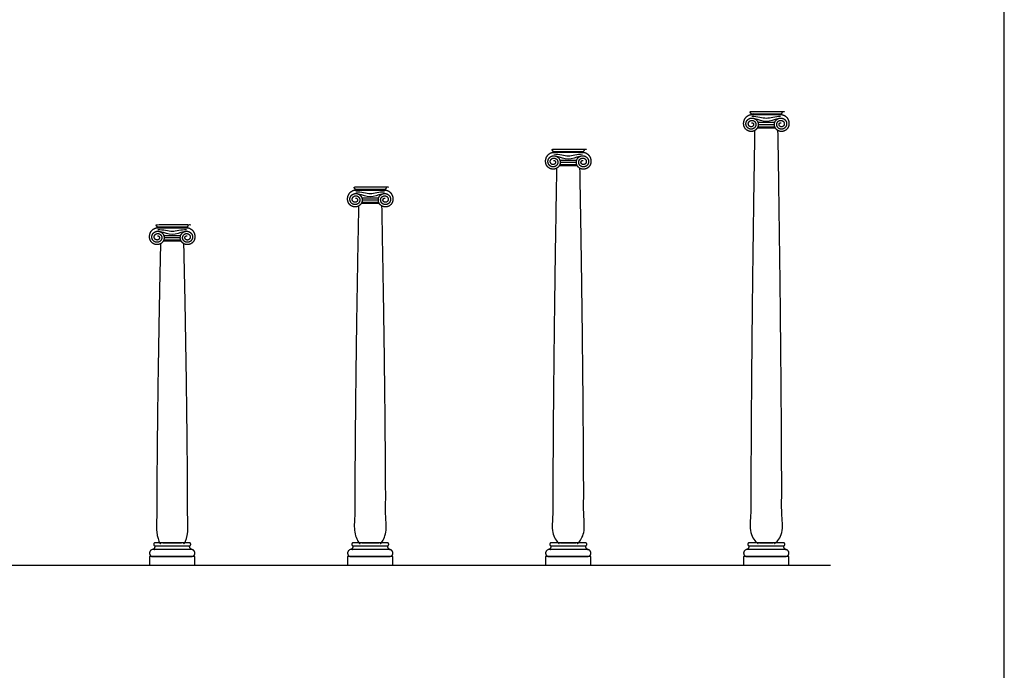
# Model space of a CAD drawing. Units: feet. Extents: x 0 to 107, y -10 to 160.
# Drawn here: x 55 to 107, y 34 to 69 of the extents above; entities that cross this region are included whole.
import ezdxf

# ---------------------------------------------------------------- set-up
doc = ezdxf.new("R2010")
doc.units = ezdxf.units.FT
doc.header["$MEASUREMENT"] = 0
for name, color, linetype, true_color in [('2D$AG-BUILDINGS', 7, 'Continuous', 0x66ccff), ('2D$AG-DIAGRAM', 7, 'Continuous', 0xfecc66), ('2D$X-VPRT', 7, 'Continuous', 0xfb02ff)]:
    doc.layers.add(name, color=color, linetype=linetype, true_color=true_color)

msp = doc.modelspace()

# ---------------------------------------------------------------- linework, layer by layer
at = {"layer": '2D$AG-BUILDINGS'}
for points in [[(94.309, 63.253), (95.254, 63.253)], [(94.331, 63.546), (95.231, 63.546)], [(94.335, 63.313), (95.228, 63.313)], [(94.353, 63.436), (95.21, 63.436)], [(83.809, 61.253), (84.754, 61.253)], [(83.831, 61.546), (84.731, 61.546)], [(83.835, 61.313), (84.728, 61.313)], [(83.853, 61.436), (84.71, 61.436)], [(73.331, 59.546), (74.231, 59.546)], [(73.309, 59.253), (74.254, 59.253)], [(73.335, 59.313), (74.228, 59.313)], [(73.353, 59.436), (74.21, 59.436)], [(62.831, 57.546), (63.731, 57.546)], [(62.853, 57.436), (63.71, 57.436)], [(62.809, 57.253), (63.754, 57.253)], [(62.835, 57.313), (63.728, 57.313)]]:
    msp.add_lwpolyline(points, dxfattribs=at)
for points in [[(62.079, 40.067), (64.483, 40.067), (64.483, 40.518), (62.079, 40.518)], [(72.579, 40.067), (74.983, 40.067), (74.983, 40.518), (72.579, 40.518)], [(83.079, 40.067), (85.483, 40.067), (85.483, 40.518), (83.079, 40.518)], [(93.579, 40.067), (95.983, 40.067), (95.983, 40.518), (93.579, 40.518)]]:
    msp.add_lwpolyline(points, close=True, dxfattribs=at)
for points, degree, knots in [([(93.997, 63.523), (94.054, 63.533), (94.119, 63.441), (94.082, 63.337), (93.982, 63.294), (93.88, 63.329), (93.823, 63.42), (93.829, 63.526), (93.892, 63.612), (93.99, 63.652), (94.095, 63.638), (94.18, 63.577), (94.229, 63.483), (94.231, 63.378), (94.188, 63.281), (94.11, 63.211), (94.01, 63.178), (93.906, 63.186), (93.812, 63.232), (93.741, 63.31), (93.703, 63.407), (93.702, 63.512), (93.736, 63.611), (93.801, 63.693), (93.89, 63.748), (93.991, 63.773), (94.095, 63.764), (94.192, 63.724), (94.271, 63.656), (94.327, 63.568), (94.354, 63.467), (94.351, 63.363), (94.319, 63.264), (94.26, 63.178), (94.179, 63.111), (94.084, 63.069), (93.981, 63.055), (93.877, 63.068), (93.781, 63.107), (93.698, 63.17), (93.634, 63.253), (93.593, 63.348), (93.576, 63.463), (93.586, 63.578), (93.621, 63.688), (93.678, 63.784), (93.754, 63.863), (93.845, 63.92), (93.945, 63.952), (93.997, 63.954), (94.389, 63.954), (94.781, 63.954), (95.174, 63.954), (95.566, 63.954), (95.618, 63.952), (95.718, 63.92), (95.809, 63.863), (95.885, 63.784), (95.942, 63.688), (95.977, 63.578), (95.986, 63.463), (95.97, 63.348), (95.929, 63.253), (95.865, 63.17), (95.782, 63.107), (95.686, 63.068), (95.582, 63.055), (95.479, 63.069), (95.384, 63.111), (95.303, 63.178), (95.244, 63.264), (95.212, 63.363), (95.209, 63.467), (95.236, 63.568), (95.292, 63.656), (95.371, 63.724), (95.467, 63.764), (95.571, 63.773), (95.673, 63.748), (95.761, 63.693), (95.827, 63.611), (95.861, 63.512), (95.859, 63.407), (95.821, 63.31), (95.751, 63.232), (95.657, 63.186), (95.552, 63.178), (95.453, 63.211), (95.375, 63.281), (95.332, 63.378), (95.334, 63.483), (95.382, 63.577), (95.468, 63.638), (95.573, 63.652), (95.671, 63.612), (95.734, 63.526), (95.74, 63.42), (95.682, 63.329), (95.58, 63.294), (95.48, 63.337), (95.443, 63.441), (95.509, 63.533), (95.566, 63.523)], 2, [0, 0, 0, 1, 2, 3, 4, 5, 6, 7, 8, 9, 10, 11, 12, 13, 14, 15, 16, 17, 18, 19, 20, 21, 22, 23, 24, 25, 26, 27, 28, 29, 30, 31, 32, 33, 34, 35, 36, 37, 38, 39, 40, 41, 42, 43, 44, 45, 46, 47, 48, 48, 76.59901, 76.59901, 105.19802, 105.19802, 106.19802, 107.19802, 108.19802, 109.19802, 110.19802, 111.19802, 112.19802, 113.19802, 114.19802, 115.19802, 116.19802, 117.19802, 118.19802, 119.19802, 120.19802, 121.19802, 122.19802, 123.19802, 124.19802, 125.19802, 126.19802, 127.19802, 128.19802, 129.19802, 130.19802, 131.19802, 132.19802, 133.19802, 134.19802, 135.19802, 136.19802, 137.19802, 138.19802, 139.19802, 140.19802, 141.19802, 142.19802, 143.19802, 144.19802, 145.19802, 146.19802, 147.19802, 148.19802, 149.19802, 150.19802, 151.19802, 152.19802, 153.19802, 153.19802, 153.19802]), ([(95.577, 63.954), (95.577, 63.969), (95.577, 63.983), (94.781, 63.983), (93.985, 63.983), (93.985, 63.969), (93.985, 63.954)], 2, [0, 0, 0, 1, 1, 2, 2, 3, 3, 3]), ([(95.542, 63.849), (95.256, 63.849), (94.987, 63.752), (94.781, 63.752), (94.576, 63.752), (94.306, 63.849), (94.021, 63.849)], 3, [-15.932317, -15.932317, -15.932317, -15.932317, 0, 0, 0, 15.932317, 15.932317, 15.932317, 15.932317]), ([(95.397, 63.734), (95.186, 63.695), (95, 63.59), (94.781, 63.59), (94.563, 63.59), (94.377, 63.695), (94.166, 63.734)], 3, [-22.425919, -22.425919, -22.425919, -22.425919, 0, 0, 0, 22.425919, 22.425919, 22.425919, 22.425919]), ([(94.162, 63.105), (93.958, 50.606), (93.958, 41.253), (94.781, 41.253), (95.604, 41.253), (95.604, 50.606), (95.401, 63.105)], 2, [769.84077, 769.84077, 769.84077, 1359.028855, 1359.028855, 1435.228855, 1435.228855, 2024.416954, 2024.416954, 2024.416954]), ([(83.497, 61.523), (83.554, 61.533), (83.619, 61.441), (83.582, 61.337), (83.482, 61.294), (83.38, 61.329), (83.323, 61.42), (83.329, 61.526), (83.392, 61.612), (83.49, 61.652), (83.595, 61.638), (83.68, 61.577), (83.729, 61.483), (83.731, 61.378), (83.688, 61.281), (83.61, 61.211), (83.51, 61.178), (83.406, 61.186), (83.312, 61.232), (83.241, 61.31), (83.203, 61.407), (83.202, 61.512), (83.236, 61.611), (83.301, 61.693), (83.39, 61.748), (83.491, 61.773), (83.595, 61.764), (83.692, 61.724), (83.771, 61.656), (83.827, 61.568), (83.854, 61.467), (83.851, 61.363), (83.819, 61.264), (83.76, 61.178), (83.679, 61.111), (83.584, 61.069), (83.481, 61.055), (83.377, 61.068), (83.281, 61.107), (83.198, 61.17), (83.134, 61.253), (83.093, 61.348), (83.076, 61.463), (83.086, 61.578), (83.121, 61.688), (83.178, 61.784), (83.254, 61.863), (83.345, 61.92), (83.445, 61.952), (83.497, 61.954), (83.889, 61.954), (84.281, 61.954), (84.674, 61.954), (85.066, 61.954), (85.118, 61.952), (85.218, 61.92), (85.309, 61.863), (85.385, 61.784), (85.442, 61.688), (85.477, 61.578), (85.486, 61.463), (85.47, 61.348), (85.429, 61.253), (85.365, 61.17), (85.282, 61.107), (85.186, 61.068), (85.082, 61.055), (84.979, 61.069), (84.884, 61.111), (84.803, 61.178), (84.744, 61.264), (84.712, 61.363), (84.709, 61.467), (84.736, 61.568), (84.792, 61.656), (84.871, 61.724), (84.967, 61.764), (85.071, 61.773), (85.173, 61.748), (85.261, 61.693), (85.327, 61.611), (85.361, 61.512), (85.359, 61.407), (85.321, 61.31), (85.251, 61.232), (85.157, 61.186), (85.052, 61.178), (84.953, 61.211), (84.875, 61.281), (84.832, 61.378), (84.834, 61.483), (84.882, 61.577), (84.968, 61.638), (85.073, 61.652), (85.171, 61.612), (85.234, 61.526), (85.24, 61.42), (85.182, 61.329), (85.08, 61.294), (84.98, 61.337), (84.943, 61.441), (85.009, 61.533), (85.066, 61.523)], 2, [0, 0, 0, 1, 2, 3, 4, 5, 6, 7, 8, 9, 10, 11, 12, 13, 14, 15, 16, 17, 18, 19, 20, 21, 22, 23, 24, 25, 26, 27, 28, 29, 30, 31, 32, 33, 34, 35, 36, 37, 38, 39, 40, 41, 42, 43, 44, 45, 46, 47, 48, 48, 76.59901, 76.59901, 105.19802, 105.19802, 106.19802, 107.19802, 108.19802, 109.19802, 110.19802, 111.19802, 112.19802, 113.19802, 114.19802, 115.19802, 116.19802, 117.19802, 118.19802, 119.19802, 120.19802, 121.19802, 122.19802, 123.19802, 124.19802, 125.19802, 126.19802, 127.19802, 128.19802, 129.19802, 130.19802, 131.19802, 132.19802, 133.19802, 134.19802, 135.19802, 136.19802, 137.19802, 138.19802, 139.19802, 140.19802, 141.19802, 142.19802, 143.19802, 144.19802, 145.19802, 146.19802, 147.19802, 148.19802, 149.19802, 150.19802, 151.19802, 152.19802, 153.19802, 153.19802, 153.19802]), ([(85.077, 61.954), (85.077, 61.969), (85.077, 61.983), (84.281, 61.983), (83.485, 61.983), (83.485, 61.969), (83.485, 61.954)], 2, [0, 0, 0, 1, 1, 2, 2, 3, 3, 3]), ([(85.042, 61.849), (84.756, 61.849), (84.487, 61.752), (84.281, 61.752), (84.076, 61.752), (83.806, 61.849), (83.521, 61.849)], 3, [-15.932317, -15.932317, -15.932317, -15.932317, 0, 0, 0, 15.932317, 15.932317, 15.932317, 15.932317]), ([(84.897, 61.734), (84.686, 61.695), (84.5, 61.59), (84.281, 61.59), (84.063, 61.59), (83.877, 61.695), (83.666, 61.734)], 3, [-22.425919, -22.425919, -22.425919, -22.425919, 0, 0, 0, 22.425919, 22.425919, 22.425919, 22.425919]), ([(83.662, 61.105), (83.458, 49.751), (83.458, 41.253), (84.281, 41.253), (85.104, 41.253), (85.104, 49.751), (84.901, 61.105)], 2, [2087.090164, 2087.090164, 2087.090164, 2675.926962, 2675.926962, 2752.126962, 2752.126962, 3340.963775, 3340.963775, 3340.963775]), ([(72.997, 59.523), (73.054, 59.533), (73.119, 59.441), (73.082, 59.337), (72.982, 59.294), (72.88, 59.329), (72.823, 59.42), (72.829, 59.526), (72.892, 59.612), (72.99, 59.652), (73.095, 59.638), (73.18, 59.577), (73.229, 59.483), (73.231, 59.378), (73.188, 59.281), (73.11, 59.211), (73.01, 59.178), (72.906, 59.186), (72.812, 59.232), (72.741, 59.31), (72.703, 59.407), (72.702, 59.512), (72.736, 59.611), (72.801, 59.693), (72.89, 59.748), (72.991, 59.773), (73.095, 59.764), (73.192, 59.724), (73.271, 59.656), (73.327, 59.568), (73.354, 59.467), (73.351, 59.363), (73.319, 59.264), (73.26, 59.178), (73.179, 59.111), (73.084, 59.069), (72.981, 59.055), (72.877, 59.068), (72.781, 59.107), (72.698, 59.17), (72.634, 59.253), (72.593, 59.348), (72.576, 59.463), (72.586, 59.578), (72.621, 59.688), (72.678, 59.784), (72.754, 59.863), (72.845, 59.92), (72.945, 59.952), (72.997, 59.954), (73.389, 59.954), (73.781, 59.954), (74.174, 59.954), (74.566, 59.954), (74.618, 59.952), (74.718, 59.92), (74.809, 59.863), (74.885, 59.784), (74.942, 59.688), (74.977, 59.578), (74.986, 59.463), (74.97, 59.348), (74.929, 59.253), (74.865, 59.17), (74.782, 59.107), (74.686, 59.068), (74.582, 59.055), (74.479, 59.069), (74.384, 59.111), (74.303, 59.178), (74.244, 59.264), (74.212, 59.363), (74.209, 59.467), (74.236, 59.568), (74.292, 59.656), (74.371, 59.724), (74.467, 59.764), (74.571, 59.773), (74.673, 59.748), (74.761, 59.693), (74.827, 59.611), (74.861, 59.512), (74.859, 59.407), (74.821, 59.31), (74.751, 59.232), (74.657, 59.186), (74.552, 59.178), (74.453, 59.211), (74.375, 59.281), (74.332, 59.378), (74.334, 59.483), (74.382, 59.577), (74.468, 59.638), (74.573, 59.652), (74.671, 59.612), (74.734, 59.526), (74.74, 59.42), (74.682, 59.329), (74.58, 59.294), (74.48, 59.337), (74.443, 59.441), (74.509, 59.533), (74.566, 59.523)], 2, [0, 0, 0, 1, 2, 3, 4, 5, 6, 7, 8, 9, 10, 11, 12, 13, 14, 15, 16, 17, 18, 19, 20, 21, 22, 23, 24, 25, 26, 27, 28, 29, 30, 31, 32, 33, 34, 35, 36, 37, 38, 39, 40, 41, 42, 43, 44, 45, 46, 47, 48, 48, 76.59901, 76.59901, 105.19802, 105.19802, 106.19802, 107.19802, 108.19802, 109.19802, 110.19802, 111.19802, 112.19802, 113.19802, 114.19802, 115.19802, 116.19802, 117.19802, 118.19802, 119.19802, 120.19802, 121.19802, 122.19802, 123.19802, 124.19802, 125.19802, 126.19802, 127.19802, 128.19802, 129.19802, 130.19802, 131.19802, 132.19802, 133.19802, 134.19802, 135.19802, 136.19802, 137.19802, 138.19802, 139.19802, 140.19802, 141.19802, 142.19802, 143.19802, 144.19802, 145.19802, 146.19802, 147.19802, 148.19802, 149.19802, 150.19802, 151.19802, 152.19802, 153.19802, 153.19802, 153.19802]), ([(74.577, 59.954), (74.577, 59.969), (74.577, 59.983), (73.781, 59.983), (72.985, 59.983), (72.985, 59.969), (72.985, 59.954)], 2, [0, 0, 0, 1, 1, 2, 2, 3, 3, 3]), ([(74.542, 59.849), (74.256, 59.849), (73.987, 59.752), (73.781, 59.752), (73.576, 59.752), (73.306, 59.849), (73.021, 59.849)], 3, [-15.932317, -15.932317, -15.932317, -15.932317, 0, 0, 0, 15.932317, 15.932317, 15.932317, 15.932317]), ([(74.397, 59.734), (74.186, 59.695), (74, 59.59), (73.781, 59.59), (73.563, 59.59), (73.377, 59.695), (73.166, 59.734)], 3, [-22.425919, -22.425919, -22.425919, -22.425919, 0, 0, 0, 22.425919, 22.425919, 22.425919, 22.425919]), ([(73.161, 59.105), (72.958, 48.895), (72.958, 41.253), (73.781, 41.253), (74.604, 41.253), (74.604, 48.895), (74.401, 59.105)], 2, [2087.520439, 2087.520439, 2087.520439, 2675.926962, 2675.926962, 2752.126962, 2752.126962, 3340.533502, 3340.533502, 3340.533502]), ([(62.497, 57.523), (62.554, 57.533), (62.619, 57.441), (62.582, 57.337), (62.482, 57.294), (62.38, 57.329), (62.323, 57.42), (62.329, 57.526), (62.392, 57.612), (62.49, 57.652), (62.595, 57.638), (62.68, 57.577), (62.729, 57.483), (62.731, 57.378), (62.688, 57.281), (62.61, 57.211), (62.51, 57.178), (62.406, 57.186), (62.312, 57.232), (62.241, 57.31), (62.203, 57.407), (62.202, 57.512), (62.236, 57.611), (62.301, 57.693), (62.39, 57.748), (62.491, 57.773), (62.595, 57.764), (62.692, 57.724), (62.771, 57.656), (62.827, 57.568), (62.854, 57.467), (62.851, 57.363), (62.819, 57.264), (62.76, 57.178), (62.679, 57.111), (62.584, 57.069), (62.481, 57.055), (62.377, 57.068), (62.281, 57.107), (62.198, 57.17), (62.134, 57.253), (62.093, 57.348), (62.076, 57.463), (62.086, 57.578), (62.121, 57.688), (62.178, 57.784), (62.254, 57.863), (62.345, 57.92), (62.445, 57.952), (62.497, 57.954), (62.889, 57.954), (63.281, 57.954), (63.674, 57.954), (64.066, 57.954), (64.118, 57.952), (64.218, 57.92), (64.309, 57.863), (64.385, 57.784), (64.442, 57.688), (64.477, 57.578), (64.486, 57.463), (64.47, 57.348), (64.429, 57.253), (64.365, 57.17), (64.282, 57.107), (64.186, 57.068), (64.082, 57.055), (63.979, 57.069), (63.884, 57.111), (63.803, 57.178), (63.744, 57.264), (63.712, 57.363), (63.709, 57.467), (63.736, 57.568), (63.792, 57.656), (63.871, 57.724), (63.967, 57.764), (64.071, 57.773), (64.173, 57.748), (64.261, 57.693), (64.327, 57.611), (64.361, 57.512), (64.359, 57.407), (64.321, 57.31), (64.251, 57.232), (64.157, 57.186), (64.052, 57.178), (63.953, 57.211), (63.875, 57.281), (63.832, 57.378), (63.834, 57.483), (63.882, 57.577), (63.968, 57.638), (64.073, 57.652), (64.171, 57.612), (64.234, 57.526), (64.24, 57.42), (64.182, 57.329), (64.08, 57.294), (63.98, 57.337), (63.943, 57.441), (64.009, 57.533), (64.066, 57.523)], 2, [0, 0, 0, 1, 2, 3, 4, 5, 6, 7, 8, 9, 10, 11, 12, 13, 14, 15, 16, 17, 18, 19, 20, 21, 22, 23, 24, 25, 26, 27, 28, 29, 30, 31, 32, 33, 34, 35, 36, 37, 38, 39, 40, 41, 42, 43, 44, 45, 46, 47, 48, 48, 76.59901, 76.59901, 105.19802, 105.19802, 106.19802, 107.19802, 108.19802, 109.19802, 110.19802, 111.19802, 112.19802, 113.19802, 114.19802, 115.19802, 116.19802, 117.19802, 118.19802, 119.19802, 120.19802, 121.19802, 122.19802, 123.19802, 124.19802, 125.19802, 126.19802, 127.19802, 128.19802, 129.19802, 130.19802, 131.19802, 132.19802, 133.19802, 134.19802, 135.19802, 136.19802, 137.19802, 138.19802, 139.19802, 140.19802, 141.19802, 142.19802, 143.19802, 144.19802, 145.19802, 146.19802, 147.19802, 148.19802, 149.19802, 150.19802, 151.19802, 152.19802, 153.19802, 153.19802, 153.19802]), ([(64.077, 57.954), (64.077, 57.969), (64.077, 57.983), (63.281, 57.983), (62.485, 57.983), (62.485, 57.969), (62.485, 57.954)], 2, [0, 0, 0, 1, 1, 2, 2, 3, 3, 3]), ([(64.042, 57.849), (63.756, 57.849), (63.487, 57.752), (63.281, 57.752), (63.076, 57.752), (62.806, 57.849), (62.521, 57.849)], 3, [-15.932317, -15.932317, -15.932317, -15.932317, 0, 0, 0, 15.932317, 15.932317, 15.932317, 15.932317]), ([(63.897, 57.734), (63.686, 57.695), (63.5, 57.59), (63.281, 57.59), (63.063, 57.59), (62.877, 57.695), (62.666, 57.734)], 3, [-22.425919, -22.425919, -22.425919, -22.425919, 0, 0, 0, 22.425919, 22.425919, 22.425919, 22.425919]), ([(62.661, 57.105), (62.458, 48.04), (62.458, 41.253), (63.281, 41.253), (64.104, 41.253), (64.104, 48.04), (63.902, 57.105)], 2, [2088.059713, 2088.059713, 2088.059713, 2675.926962, 2675.926962, 2752.126962, 2752.126962, 3339.994229, 3339.994229, 3339.994229])]:
    msp.add_open_spline(points, degree=degree, knots=knots, dxfattribs=at)
for points, weights, knots in [([(95.628, 64.081), (95.635, 64.094), (95.627, 64.107), (95.619, 64.121), (95.603, 64.121), (94.781, 64.121), (93.959, 64.121), (93.944, 64.121), (93.936, 64.107), (93.928, 64.094), (93.935, 64.081), (93.96, 64.032), (93.985, 63.983), (94.781, 63.983), (95.577, 63.983), (95.603, 64.032), (95.628, 64.081)], [1, 0.871537217235, 1, 0.871537217235, 1, 1, 1, 0.871537217235, 1, 0.871537217235, 1, 1, 1, 1, 1, 1, 1], [0.707808, 0.707808, 0.707808, 1.732744, 1.732744, 2.757679, 2.757679, 3.704769, 3.704769, 4.729704, 4.729704, 5.754639, 5.754639, 6.462448, 6.462448, 37.577448, 37.577448, 38.285256, 38.285256, 38.285256]), ([(85.128, 62.081), (85.135, 62.094), (85.127, 62.107), (85.119, 62.121), (85.103, 62.121), (84.281, 62.121), (83.459, 62.121), (83.444, 62.121), (83.436, 62.107), (83.428, 62.094), (83.435, 62.081), (83.46, 62.032), (83.485, 61.983), (84.281, 61.983), (85.077, 61.983), (85.103, 62.032), (85.128, 62.081)], [1, 0.871537217235, 1, 0.871537217235, 1, 1, 1, 0.871537217235, 1, 0.871537217235, 1, 1, 1, 1, 1, 1, 1], [0.707808, 0.707808, 0.707808, 1.732744, 1.732744, 2.757679, 2.757679, 3.704769, 3.704769, 4.729704, 4.729704, 5.754639, 5.754639, 6.462448, 6.462448, 37.577448, 37.577448, 38.285256, 38.285256, 38.285256]), ([(74.628, 60.081), (74.635, 60.094), (74.627, 60.107), (74.619, 60.121), (74.603, 60.121), (73.781, 60.121), (72.959, 60.121), (72.944, 60.121), (72.936, 60.107), (72.928, 60.094), (72.935, 60.081), (72.96, 60.032), (72.985, 59.983), (73.781, 59.983), (74.577, 59.983), (74.603, 60.032), (74.628, 60.081)], [1, 0.871537217235, 1, 0.871537217235, 1, 1, 1, 0.871537217235, 1, 0.871537217235, 1, 1, 1, 1, 1, 1, 1], [0.707808, 0.707808, 0.707808, 1.732744, 1.732744, 2.757679, 2.757679, 3.704769, 3.704769, 4.729704, 4.729704, 5.754639, 5.754639, 6.462448, 6.462448, 37.577448, 37.577448, 38.285256, 38.285256, 38.285256]), ([(64.128, 58.081), (64.135, 58.094), (64.127, 58.107), (64.119, 58.121), (64.103, 58.121), (63.281, 58.121), (62.459, 58.121), (62.444, 58.121), (62.436, 58.107), (62.428, 58.094), (62.435, 58.081), (62.46, 58.032), (62.485, 57.983), (63.281, 57.983), (64.077, 57.983), (64.103, 58.032), (64.128, 58.081)], [1, 0.871537217235, 1, 0.871537217235, 1, 1, 1, 0.871537217235, 1, 0.871537217235, 1, 1, 1, 1, 1, 1, 1], [0.707808, 0.707808, 0.707808, 1.732744, 1.732744, 2.757679, 2.757679, 3.704769, 3.704769, 4.729704, 4.729704, 5.754639, 5.754639, 6.462448, 6.462448, 37.577448, 37.577448, 38.285256, 38.285256, 38.285256]), ([(63.281, 41.253), (63.724, 41.253), (64.189, 41.253), (64.264, 41.253), (64.264, 41.171), (64.264, 41.089), (64.189, 41.089), (63.724, 41.089), (63.281, 41.089), (62.839, 41.089), (62.374, 41.089), (62.298, 41.089), (62.298, 41.171), (62.298, 41.253), (62.374, 41.253), (62.839, 41.253), (63.281, 41.253)], [1, 1, 1, 0.707106781186, 1, 0.707106781187, 1, 1, 1, 1, 1, 0.707106781187, 1, 0.707106781186, 1, 1, 1], [-28.341076, -28.341076, -28.341076, -6.901799, -6.901799, -2.911976, -2.911976, 1.077846, 1.077846, 22.517123, 22.517123, 43.9564, 43.9564, 47.946223, 47.946223, 51.936046, 51.936046, 73.375323, 73.375323, 73.375323]), ([(73.781, 41.253), (74.224, 41.253), (74.689, 41.253), (74.764, 41.253), (74.764, 41.171), (74.764, 41.089), (74.689, 41.089), (74.224, 41.089), (73.781, 41.089), (73.339, 41.089), (72.874, 41.089), (72.798, 41.089), (72.798, 41.171), (72.798, 41.253), (72.874, 41.253), (73.339, 41.253), (73.781, 41.253)], [1, 1, 1, 0.707106781186, 1, 0.707106781187, 1, 1, 1, 1, 1, 0.707106781187, 1, 0.707106781186, 1, 1, 1], [-28.341076, -28.341076, -28.341076, -6.901799, -6.901799, -2.911976, -2.911976, 1.077846, 1.077846, 22.517123, 22.517123, 43.9564, 43.9564, 47.946223, 47.946223, 51.936046, 51.936046, 73.375323, 73.375323, 73.375323]), ([(84.281, 41.253), (84.724, 41.253), (85.189, 41.253), (85.264, 41.253), (85.264, 41.171), (85.264, 41.089), (85.189, 41.089), (84.724, 41.089), (84.281, 41.089), (83.839, 41.089), (83.374, 41.089), (83.298, 41.089), (83.298, 41.171), (83.298, 41.253), (83.374, 41.253), (83.839, 41.253), (84.281, 41.253)], [1, 1, 1, 0.707106781186, 1, 0.707106781187, 1, 1, 1, 1, 1, 0.707106781187, 1, 0.707106781186, 1, 1, 1], [-28.341076, -28.341076, -28.341076, -6.901799, -6.901799, -2.911976, -2.911976, 1.077846, 1.077846, 22.517123, 22.517123, 43.9564, 43.9564, 47.946223, 47.946223, 51.936046, 51.936046, 73.375323, 73.375323, 73.375323]), ([(94.781, 41.253), (95.224, 41.253), (95.689, 41.253), (95.764, 41.253), (95.764, 41.171), (95.764, 41.089), (95.689, 41.089), (95.224, 41.089), (94.781, 41.089), (94.339, 41.089), (93.874, 41.089), (93.798, 41.089), (93.798, 41.171), (93.798, 41.253), (93.874, 41.253), (94.339, 41.253), (94.781, 41.253)], [1, 1, 1, 0.707106781186, 1, 0.707106781187, 1, 1, 1, 1, 1, 0.707106781187, 1, 0.707106781186, 1, 1, 1], [-28.341076, -28.341076, -28.341076, -6.901799, -6.901799, -2.911976, -2.911976, 1.077846, 1.077846, 22.517123, 22.517123, 43.9564, 43.9564, 47.946223, 47.946223, 51.936046, 51.936046, 73.375323, 73.375323, 73.375323]), ([(62.267, 40.518), (62.079, 40.518), (62.079, 40.706), (62.079, 40.894), (62.267, 40.894), (63.281, 40.894), (64.295, 40.894), (64.483, 40.894), (64.483, 40.706), (64.483, 40.518), (64.295, 40.518), (63.281, 40.518), (62.267, 40.518)], [1, 0.707106781187, 1, 0.707106781187, 1, 1, 1, 0.707106781187, 1, 0.707106781187, 1, 1, 1], [0, 0, 0, 9.974557, 9.974557, 19.949113, 19.949113, 54.239113, 54.239113, 64.21367, 64.21367, 74.188227, 74.188227, 108.478227, 108.478227, 108.478227]), ([(62.38, 41.089), (62.376, 40.931), (62.267, 40.931), (62.267, 40.931), (62.267, 40.931), (62.267, 40.912), (62.267, 40.894), (63.281, 40.894), (64.295, 40.894), (64.295, 40.912), (64.295, 40.931), (64.187, 40.931), (64.183, 41.089), (63.281, 41.089), (62.38, 41.089)], [0.984922445338, 0.714850280865, 1, 1, 1, 1, 1, 1, 1, 1, 1, 0.714850280865, 0.984922445338, 0.984922445338, 0.984922445338], [61.118224, 61.118224, 61.118224, 66.944734, 66.944734, 66.94474, 66.94474, 68.21474, 68.21474, 136.79474, 136.79474, 138.06474, 138.06474, 143.89125, 143.89125, 209.61958, 209.61958, 209.61958]), ([(72.767, 40.518), (72.579, 40.518), (72.579, 40.706), (72.579, 40.894), (72.767, 40.894), (73.781, 40.894), (74.795, 40.894), (74.983, 40.894), (74.983, 40.706), (74.983, 40.518), (74.795, 40.518), (73.781, 40.518), (72.767, 40.518)], [1, 0.707106781187, 1, 0.707106781187, 1, 1, 1, 0.707106781187, 1, 0.707106781187, 1, 1, 1], [0, 0, 0, 9.974557, 9.974557, 19.949113, 19.949113, 54.239113, 54.239113, 64.21367, 64.21367, 74.188227, 74.188227, 108.478227, 108.478227, 108.478227]), ([(72.88, 41.089), (72.876, 40.931), (72.767, 40.931), (72.767, 40.931), (72.767, 40.931), (72.767, 40.912), (72.767, 40.894), (73.781, 40.894), (74.795, 40.894), (74.795, 40.912), (74.795, 40.931), (74.687, 40.931), (74.683, 41.089), (73.781, 41.089), (72.88, 41.089)], [0.984922445338, 0.714850280865, 1, 1, 1, 1, 1, 1, 1, 1, 1, 0.714850280865, 0.984922445338, 0.984922445338, 0.984922445338], [61.118224, 61.118224, 61.118224, 66.944734, 66.944734, 66.94474, 66.94474, 68.21474, 68.21474, 136.79474, 136.79474, 138.06474, 138.06474, 143.89125, 143.89125, 209.61958, 209.61958, 209.61958]), ([(83.267, 40.518), (83.079, 40.518), (83.079, 40.706), (83.079, 40.894), (83.267, 40.894), (84.281, 40.894), (85.295, 40.894), (85.483, 40.894), (85.483, 40.706), (85.483, 40.518), (85.295, 40.518), (84.281, 40.518), (83.267, 40.518)], [1, 0.707106781187, 1, 0.707106781187, 1, 1, 1, 0.707106781187, 1, 0.707106781187, 1, 1, 1], [0, 0, 0, 9.974557, 9.974557, 19.949113, 19.949113, 54.239113, 54.239113, 64.21367, 64.21367, 74.188227, 74.188227, 108.478227, 108.478227, 108.478227]), ([(83.38, 41.089), (83.376, 40.931), (83.267, 40.931), (83.267, 40.931), (83.267, 40.931), (83.267, 40.912), (83.267, 40.894), (84.281, 40.894), (85.295, 40.894), (85.295, 40.912), (85.295, 40.931), (85.187, 40.931), (85.183, 41.089), (84.281, 41.089), (83.38, 41.089)], [0.984922445338, 0.714850280865, 1, 1, 1, 1, 1, 1, 1, 1, 1, 0.714850280865, 0.984922445338, 0.984922445338, 0.984922445338], [61.118224, 61.118224, 61.118224, 66.944734, 66.944734, 66.94474, 66.94474, 68.21474, 68.21474, 136.79474, 136.79474, 138.06474, 138.06474, 143.89125, 143.89125, 209.61958, 209.61958, 209.61958]), ([(93.767, 40.518), (93.579, 40.518), (93.579, 40.706), (93.579, 40.894), (93.767, 40.894), (94.781, 40.894), (95.795, 40.894), (95.983, 40.894), (95.983, 40.706), (95.983, 40.518), (95.795, 40.518), (94.781, 40.518), (93.767, 40.518)], [1, 0.707106781187, 1, 0.707106781187, 1, 1, 1, 0.707106781187, 1, 0.707106781187, 1, 1, 1], [0, 0, 0, 9.974557, 9.974557, 19.949113, 19.949113, 54.239113, 54.239113, 64.21367, 64.21367, 74.188227, 74.188227, 108.478227, 108.478227, 108.478227]), ([(93.88, 41.089), (93.876, 40.931), (93.767, 40.931), (93.767, 40.931), (93.767, 40.931), (93.767, 40.912), (93.767, 40.894), (94.781, 40.894), (95.795, 40.894), (95.795, 40.912), (95.795, 40.931), (95.687, 40.931), (95.683, 41.089), (94.781, 41.089), (93.88, 41.089)], [0.984922445338, 0.714850280865, 1, 1, 1, 1, 1, 1, 1, 1, 1, 0.714850280865, 0.984922445338, 0.984922445338, 0.984922445338], [61.118224, 61.118224, 61.118224, 66.944734, 66.944734, 66.94474, 66.94474, 68.21474, 68.21474, 136.79474, 136.79474, 138.06474, 138.06474, 143.89125, 143.89125, 209.61958, 209.61958, 209.61958])]:
    msp.add_rational_spline(points, weights, degree=2, knots=knots, dxfattribs=at)
for points in [[(95.254, 63.253), (94.781, 63.253), (94.309, 63.253)], [(84.754, 61.253), (84.281, 61.253), (83.809, 61.253)], [(74.254, 59.253), (73.781, 59.253), (73.309, 59.253)], [(63.754, 57.253), (63.281, 57.253), (62.809, 57.253)]]:
    msp.add_open_spline(points, degree=2, dxfattribs=at)
at = {"layer": '2D$AG-DIAGRAM'}
msp.add_lwpolyline([(18.556, 40.067), (98.182, 40.067)], dxfattribs=at)
at = {"layer": '2D$X-VPRT'}
msp.add_lwpolyline([(0, 0), (107.4, 0), (107.4, 159.884), (0, 159.884)], close=True, dxfattribs=at)

doc.saveas('drawing.dxf')
